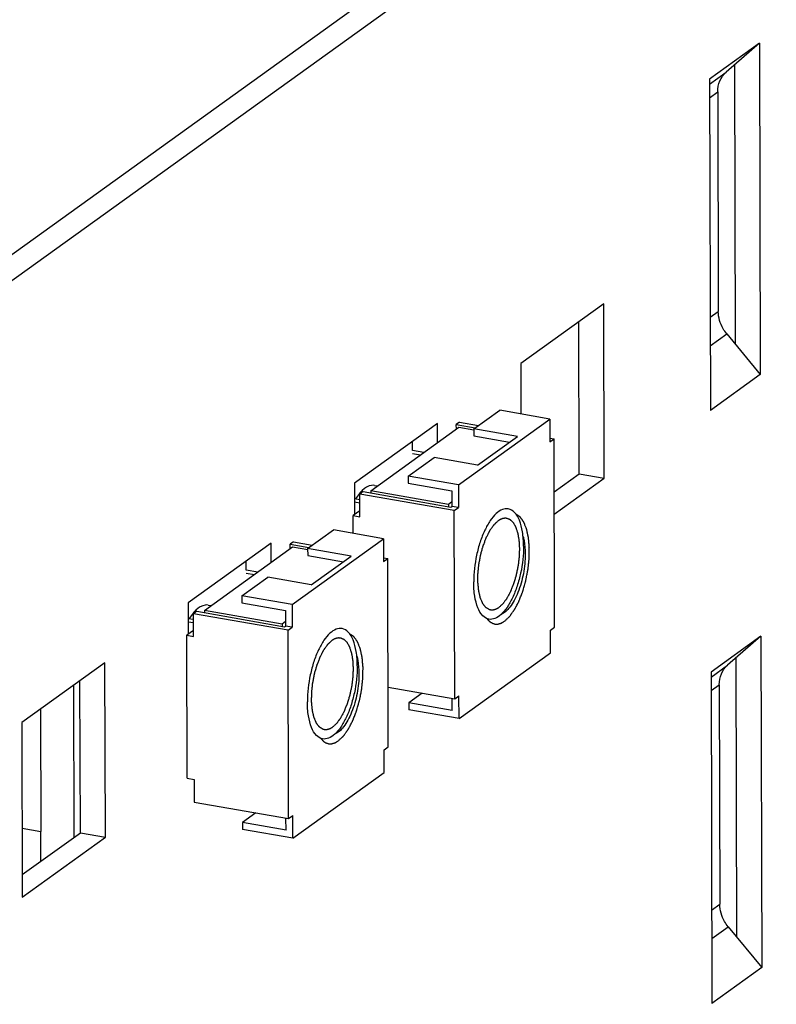
# Model space of a CAD drawing. Units: millimetres. Extents: x 0 to 420, y 0 to 594.
# Drawn here: x 387 to 391, y 148 to 153 of the extents above; entities that cross this region are included whole.
import ezdxf

# ---------------------------------------------------------------- set-up
doc = ezdxf.new("R2010")
doc.units = ezdxf.units.MM
doc.header["$LTSCALE"] = 38.72
doc.layers.get('0').update_dxf_attribs({"linetype": 'CONTINUOUS'})
doc.layers.add('02___PRT_ALL_AXES', color=7, linetype='CONTINUOUS')
doc.layers.add('AXIS', color=7, linetype='CONTINUOUS')

msp = doc.modelspace()

# ---------------------------------------------------------------- linework, layer by layer
at = {"color": 3, "linetype": 'CONTINUOUS'}
for p, q in [((394.05567, 156.89251), (351.84365, 126.50628)), ((389.92575, 150.55842), (389.92366, 151.37254)), ((389.03305, 150.6832), (389.03292, 150.73135)), ((389.79184, 150.46202), (389.92575, 150.55842)), ((388.14231, 150.04201), (388.14218, 150.09015)), ((387.25354, 148.63484), (387.25145, 149.44896)), ((386.94153, 148.65964), (387.04107, 148.64218)), ((386.94217, 148.41069), (387.25354, 148.63484))]:
    msp.add_line(p, q, dxfattribs=at)
at = {"color": 7, "linetype": 'CONTINUOUS'}
for p, q in [((393.57511, 156.4062), (352.50819, 126.84427)), ((390.05765, 151.46899), (389.61228, 151.1484)), ((390.06006, 150.53488), (390.05765, 151.46899)), ((389.61228, 151.1484), (389.61298, 150.87812)), ((389.36186, 150.79855), (389.49993, 150.89794)), ((389.76853, 150.85085), (389.49993, 150.89794)), ((389.16691, 150.8278), (388.72155, 150.5072)), ((388.80884, 150.46714), (389.28093, 150.80698)), ((389.16718, 150.72509), (389.16691, 150.8278)), ((389.28524, 150.83413), (389.26743, 150.8213)), ((389.26743, 150.8213), (389.36878, 150.80353)), ((389.26749, 150.7973), (389.26743, 150.8213)), ((389.27862, 150.49819), (389.76853, 150.85085)), ((389.28093, 150.80698), (389.36188, 150.79278)), ((389.28524, 150.83413), (389.3866, 150.81636)), ((389.76853, 150.85085), (389.76884, 150.72941)), ((389.59465, 150.75774), (389.36186, 150.79855)), ((389.36186, 150.79855), (389.36196, 150.76119)), ((389.36196, 150.76119), (389.55293, 150.72771)), ((389.38087, 150.60385), (389.59465, 150.75774)), ((389.76879, 150.74935), (389.79111, 150.74544)), ((389.76884, 150.72941), (389.79111, 150.74544)), ((389.79371, 149.73659), (389.79111, 150.74544)), ((389.01002, 150.54528), (389.14809, 150.64466)), ((389.09411, 150.6725), (389.03305, 150.6832)), ((389.03309, 150.66725), (389.0763, 150.65967)), ((389.38087, 150.60385), (389.14809, 150.64466)), ((389.27862, 150.49819), (389.01002, 150.54528)), ((389.01002, 150.54528), (389.01012, 150.50791)), ((389.92575, 150.55842), (390.06006, 150.53488)), ((388.72155, 150.5072), (388.72198, 150.33906)), ((388.82954, 150.49543), (388.8445, 150.49281)), ((389.01012, 150.50791), (389.24291, 150.4671)), ((389.27862, 150.49819), (389.27894, 150.37675)), ((389.79215, 150.34202), (390.06006, 150.53488)), ((388.76861, 150.46223), (388.7508, 150.44941)), ((389.25667, 150.36072), (388.7508, 150.44941)), ((388.75111, 150.32797), (388.7508, 150.44941)), ((388.76861, 150.46223), (389.23867, 150.37983)), ((389.22517, 150.39415), (388.80884, 150.46714)), ((388.80884, 150.46714), (388.80887, 150.45518)), ((389.24291, 150.4671), (389.24312, 150.38303)), ((388.75088, 150.41772), (388.72176, 150.42282)), ((388.7218, 150.40687), (388.75092, 150.40176)), ((389.24306, 150.40703), (389.22517, 150.39415)), ((389.22517, 150.39415), (389.2252, 150.38219)), ((389.23867, 150.37983), (389.24312, 150.38303)), ((389.27894, 150.37675), (389.24312, 150.38303)), ((388.75103, 150.35997), (388.7153, 150.33425)), ((388.7153, 150.33425), (388.75111, 150.32797)), ((388.71555, 150.2381), (388.7153, 150.33425)), ((389.25667, 150.36072), (389.27894, 150.37675)), ((389.25927, 149.35187), (389.25667, 150.36072)), ((388.47113, 150.15736), (388.60919, 150.25674)), ((388.87779, 150.20965), (388.60919, 150.25674)), ((388.27618, 150.18661), (387.83081, 149.86601)), ((388.27644, 150.0839), (388.27618, 150.18661)), ((388.3945, 150.19293), (388.37669, 150.18011)), ((388.37669, 150.18011), (388.47805, 150.16234)), ((388.37675, 150.15611), (388.37669, 150.18011)), ((388.38789, 149.85699), (388.87779, 150.20965)), ((388.3945, 150.19293), (388.49586, 150.17516)), ((388.87779, 150.20965), (388.87811, 150.08822)), ((387.9181, 149.82595), (388.39019, 150.16578)), ((388.39019, 150.16578), (388.47114, 150.15159)), ((388.70391, 150.11654), (388.47113, 150.15736)), ((388.47113, 150.15736), (388.47122, 150.11999)), ((388.47122, 150.11999), (388.66219, 150.08651)), ((388.49014, 149.96266), (388.70391, 150.11654)), ((388.87805, 150.10816), (388.90037, 150.10425)), ((388.87811, 150.08822), (388.90037, 150.10425)), ((388.90297, 149.0954), (388.90037, 150.10425)), ((388.20337, 150.0313), (388.14231, 150.04201)), ((388.14235, 150.02605), (388.18556, 150.01848)), ((388.11928, 149.90408), (388.25735, 150.00347)), ((388.49014, 149.96266), (388.25735, 150.00347)), ((387.83081, 149.86601), (387.83124, 149.69787)), ((387.9388, 149.85424), (387.95376, 149.85162)), ((388.38789, 149.85699), (388.11928, 149.90408)), ((388.11928, 149.90408), (388.11938, 149.86672)), ((388.11938, 149.86672), (388.35217, 149.82591)), ((388.38789, 149.85699), (388.3882, 149.73556)), ((387.87788, 149.82104), (387.86006, 149.80821)), ((388.36593, 149.71953), (387.86006, 149.80821)), ((387.86037, 149.68678), (387.86006, 149.80821)), ((387.87788, 149.82104), (388.34793, 149.73863)), ((388.33443, 149.75296), (387.9181, 149.82595)), ((387.9181, 149.82595), (387.91813, 149.81398)), ((388.35217, 149.82591), (388.35239, 149.74184)), ((387.86014, 149.77652), (387.83103, 149.78163)), ((387.83107, 149.76567), (387.86018, 149.76057)), ((388.35232, 149.76584), (388.33443, 149.75296)), ((388.33443, 149.75296), (388.33446, 149.74099)), ((387.86029, 149.71878), (387.82456, 149.69306)), ((388.34793, 149.73863), (388.35239, 149.74184)), ((388.3882, 149.73556), (388.35239, 149.74184)), ((388.36593, 149.71953), (388.3882, 149.73556)), ((388.36853, 148.71068), (388.36593, 149.71953)), ((389.77144, 149.72056), (389.79371, 149.73659)), ((389.77175, 149.59913), (389.77144, 149.72056)), ((387.82456, 149.69306), (387.86037, 149.68678)), ((387.82653, 148.92708), (387.82456, 149.69306)), ((389.28185, 149.24647), (389.77175, 149.59913)), ((387.38544, 149.54541), (386.94007, 149.22481)), ((387.38784, 148.61129), (387.38544, 149.54541)), ((388.90215, 149.41448), (389.25927, 149.35187)), ((389.08475, 149.38247), (389.01315, 149.33092)), ((389.24594, 149.29011), (389.01315, 149.33092)), ((389.01315, 149.33092), (389.01324, 149.29356)), ((389.24594, 149.29011), (389.24577, 149.35424)), ((389.25927, 149.35187), (389.28153, 149.3679)), ((389.28185, 149.24647), (389.28153, 149.3679)), ((389.28185, 149.24647), (389.01324, 149.29356)), ((386.94007, 149.22481), (386.94248, 148.29069)), ((388.8807, 149.07937), (388.90297, 149.0954)), ((388.88101, 148.95793), (388.8807, 149.07937)), ((388.39111, 148.60527), (388.88101, 148.95793)), ((387.82653, 148.92708), (387.86235, 148.9208)), ((387.86235, 148.9208), (387.86266, 148.79937)), ((387.86266, 148.79937), (388.36853, 148.71068)), ((388.19402, 148.74127), (388.12241, 148.68973)), ((388.3552, 148.64892), (388.35503, 148.71305)), ((388.36853, 148.71068), (388.3908, 148.72671)), ((388.39111, 148.60527), (388.3908, 148.72671)), ((388.3552, 148.64892), (388.12241, 148.68973)), ((388.12241, 148.68973), (388.12251, 148.65236)), ((388.39111, 148.60527), (388.12251, 148.65236)), ((386.94248, 148.29069), (387.38784, 148.61129)), ((387.25354, 148.63484), (387.38784, 148.61129))]:
    msp.add_line(p, q, dxfattribs=at)
at = {"color": 2, "linetype": 'CONTINUOUS'}
for p, q in [((388.76093, 150.4567), (388.75457, 150.45781)), ((387.87019, 149.8155), (387.86383, 149.81662))]:
    msp.add_line(p, q, dxfattribs=at)
at = {"color": 7, "linetype": 'CONTINUOUS'}
for points, knots in [([(389.5458, 150.36986), (389.53533, 150.3717), (389.51053, 150.36786), (389.47731, 150.3438), (389.4459, 150.30519), (389.41737, 150.25338), (389.39314, 150.19123), (389.36859, 150.09932), (389.36027, 150.02655), (389.36039, 149.97819)], [0, 0, 0, 0, 0.0684856, 0.152743, 0.2592371, 0.3873147, 0.5324987, 0.6882206, 1, 1, 1, 1]), ([(389.62761, 150.17055), (389.62755, 150.19614), (389.62449, 150.24326), (389.60916, 150.30522), (389.58485, 150.35074), (389.55832, 150.36767), (389.5458, 150.36986)], [0, 0, 0, 0, 0.3358979, 0.6165312, 0.833139, 1, 1, 1, 1]), ([(389.62761, 150.17055), (389.62774, 150.12219), (389.61941, 150.04942), (389.59487, 149.95751), (389.57064, 149.89535), (389.5421, 149.84355), (389.51069, 149.80493), (389.47748, 149.78087), (389.45267, 149.77704), (389.44221, 149.77887)], [0, 0, 0, 0, 0.3117794, 0.4675013, 0.6126853, 0.7407629, 0.847257, 0.9315144, 1, 1, 1, 1]), ([(389.62534, 150.22185), (389.62723, 150.21502), (389.63419, 150.18448), (389.63647, 150.15302), (389.63653, 150.12881)], [0, 0, 0, 0, 0.2263068, 1, 1, 1, 1]), ([(389.63653, 150.12881), (389.63662, 150.09326), (389.62939, 150.02251), (389.60611, 149.93871), (389.57899, 149.87987), (389.55692, 149.84503), (389.5334, 149.81929), (389.51534, 149.80788), (389.50653, 149.80479)], [0, 0, 0, 0, 0.2935763, 0.5837016, 0.7137242, 0.827623, 0.9228931, 1, 1, 1, 1]), ([(389.44221, 149.77887), (389.42968, 149.78107), (389.40316, 149.798), (389.37885, 149.84352), (389.36351, 149.90548), (389.36046, 149.9526), (389.36039, 149.97819)], [0, 0, 0, 0, 0.166861, 0.3834688, 0.6641021, 1, 1, 1, 1]), ([(388.65506, 149.72867), (388.6446, 149.7305), (388.61979, 149.72667), (388.58658, 149.70261), (388.55517, 149.66399), (388.52663, 149.61219), (388.5024, 149.55004), (388.47785, 149.45812), (388.46953, 149.38536), (388.46966, 149.337)], [0, 0, 0, 0, 0.0684856, 0.152743, 0.2592371, 0.3873147, 0.5324987, 0.6882206, 1, 1, 1, 1]), ([(388.73688, 149.52935), (388.73681, 149.55495), (388.73375, 149.60207), (388.71842, 149.66402), (388.69411, 149.70954), (388.66758, 149.72647), (388.65506, 149.72867)], [0, 0, 0, 0, 0.3358979, 0.6165312, 0.833139, 1, 1, 1, 1]), ([(388.7346, 149.58065), (388.73649, 149.57383), (388.74345, 149.54329), (388.74573, 149.51182), (388.74579, 149.48761)], [0, 0, 0, 0, 0.2263068, 1, 1, 1, 1]), ([(388.73688, 149.52935), (388.737, 149.48099), (388.72868, 149.40823), (388.70413, 149.31631), (388.6799, 149.25416), (388.65137, 149.20236), (388.61996, 149.16374), (388.58674, 149.13968), (388.56194, 149.13585), (388.55147, 149.13768)], [0, 0, 0, 0, 0.3117794, 0.4675013, 0.6126853, 0.7407629, 0.847257, 0.9315144, 1, 1, 1, 1]), ([(388.74579, 149.48761), (388.74588, 149.45206), (388.73865, 149.38131), (388.71538, 149.29752), (388.68825, 149.23867), (388.66618, 149.20383), (388.64267, 149.1781), (388.6246, 149.16669), (388.61579, 149.16359)], [0, 0, 0, 0, 0.2935763, 0.5837016, 0.7137242, 0.827623, 0.9228931, 1, 1, 1, 1]), ([(388.55147, 149.13768), (388.53895, 149.13987), (388.51242, 149.1568), (388.48811, 149.20232), (388.47278, 149.26428), (388.46972, 149.3114), (388.46966, 149.337)], [0, 0, 0, 0, 0.166861, 0.3834688, 0.6641021, 1, 1, 1, 1])]:
    msp.add_open_spline(points, degree=3, knots=knots, dxfattribs=at)
at = {"color": 2, "linetype": 'CONTINUOUS'}
for points, knots in [([(389.52591, 149.76842), (389.52773, 149.77012), (389.53136, 149.77351), (389.53682, 149.7786), (389.54136, 149.78285), (389.545, 149.78624), (389.54773, 149.78879), (389.55, 149.79091), (389.55159, 149.79239), (389.55238, 149.79313), (389.55284, 149.79356), (389.55328, 149.79422), (389.55383, 149.79496), (389.55472, 149.7962), (389.55627, 149.79834), (389.55848, 149.8014), (389.56114, 149.80507), (389.56468, 149.80997), (389.56822, 149.81487), (389.57176, 149.81977), (389.57442, 149.82345), (389.57641, 149.8262), (389.57774, 149.82804), (389.5784, 149.82896), (389.57906, 149.82989), (389.57985, 149.8315), (389.58087, 149.83339), (389.58249, 149.83648), (389.58451, 149.84031), (389.58694, 149.84493), (389.59017, 149.85108), (389.59421, 149.85877), (389.59825, 149.86648), (389.60089, 149.87145), (389.60209, 149.87378), (389.60272, 149.87489), (389.60323, 149.87622), (389.60392, 149.87797), (389.60478, 149.88017), (389.60615, 149.88368), (389.60855, 149.88982), (389.61199, 149.89859), (389.61611, 149.90912), (389.6192, 149.91701), (389.62126, 149.92228), (389.62229, 149.92491), (389.62331, 149.92755), (389.6241, 149.93056), (389.62495, 149.93348), (389.62607, 149.9374), (389.62803, 149.94425), (389.63083, 149.95403), (389.63363, 149.96382), (389.63586, 149.97165), (389.63727, 149.97654), (389.63837, 149.98046), (389.63955, 149.98434), (389.64052, 149.98948), (389.64171, 149.99562), (389.64329, 150.00381), (389.64527, 150.01406), (389.64725, 150.0243), (389.64883, 150.03249), (389.64983, 150.03762), (389.6506, 150.04171), (389.65127, 150.0448), (389.65156, 150.04782), (389.652, 150.05186), (389.65253, 150.05691), (389.65338, 150.06498), (389.65445, 150.07508), (389.65552, 150.08517), (389.65637, 150.09325), (389.6569, 150.0983), (389.65732, 150.10234), (389.65767, 150.10537), (389.65763, 150.10831), (389.65772, 150.11227), (389.65778, 150.1172), (389.6579, 150.12509), (389.65804, 150.13496), (389.65819, 150.14483), (389.6583, 150.15272), (389.65839, 150.15767), (389.65841, 150.16109), (389.65849, 150.16311), (389.65829, 150.16489), (389.65811, 150.16717), (389.65778, 150.17078), (389.65738, 150.17531), (389.65673, 150.18255), (389.65592, 150.1916), (389.65511, 150.20064), (389.65455, 150.20698), (389.65422, 150.2106), (389.65402, 150.21287), (389.65386, 150.21466), (389.65372, 150.21652), (389.65329, 150.21843), (389.65279, 150.22076), (389.65211, 150.22384), (389.65126, 150.22771), (389.64991, 150.23389), (389.64856, 150.24007), (389.64721, 150.24625), (389.64619, 150.25089), (389.64535, 150.25475), (389.64467, 150.25784), (389.64425, 150.25977), (389.64391, 150.26131), (389.64366, 150.26249), (389.64324, 150.26338), (389.64274, 150.26467), (389.6421, 150.26625), (389.64056, 150.27006), (389.63826, 150.27576), (389.6357, 150.2821), (389.63365, 150.28717), (389.63211, 150.29098), (389.63083, 150.29415), (389.62981, 150.2967), (389.62916, 150.29824), (389.62868, 150.2996), (389.62819, 150.30029), (389.62769, 150.30097), (389.6267, 150.30233), (389.62522, 150.30438), (389.62324, 150.3071), (389.6206, 150.31074), (389.61796, 150.31438), (389.61532, 150.31801), (389.61367, 150.32028), (389.61235, 150.3221), (389.61136, 150.32347), (389.61053, 150.3246), (389.60988, 150.32552), (389.60946, 150.32606), (389.60914, 150.32656), (389.60875, 150.32683), (389.60807, 150.32727), (389.60671, 150.32817), (389.60476, 150.32944), (389.60243, 150.33097), (389.59931, 150.33302), (389.59542, 150.33557), (389.59075, 150.33864), (389.58764, 150.34068), (389.58608, 150.3417)], [0, 0, 0, 0, 0.015625, 0.03125, 0.046875, 0.0546875, 0.0625, 0.0703125, 0.0742188, 0.0761719, 0.0771484, 0.078125, 0.0800781, 0.0820312, 0.0859375, 0.09375, 0.1015625, 0.109375, 0.125, 0.1328125, 0.140625, 0.1484375, 0.1503906, 0.1523438, 0.1542969, 0.15625, 0.1601562, 0.1640625, 0.171875, 0.1796875, 0.1875, 0.203125, 0.21875, 0.2265625, 0.2285156, 0.2304688, 0.2324219, 0.234375, 0.2382812, 0.2421875, 0.25, 0.265625, 0.28125, 0.296875, 0.3007812, 0.3046875, 0.3085938, 0.3125, 0.3164062, 0.3203125, 0.328125, 0.34375, 0.359375, 0.3671875, 0.375, 0.3789062, 0.3828125, 0.390625, 0.3984375, 0.40625, 0.421875, 0.4375, 0.4453125, 0.453125, 0.4570312, 0.4609375, 0.4648438, 0.46875, 0.4765625, 0.484375, 0.5, 0.515625, 0.5234375, 0.53125, 0.5351562, 0.5390625, 0.5429688, 0.546875, 0.5546875, 0.5625, 0.578125, 0.59375, 0.6015625, 0.609375, 0.6132812, 0.6152344, 0.6171875, 0.6210938, 0.625, 0.6328125, 0.640625, 0.65625, 0.671875, 0.6796875, 0.6835938, 0.6875, 0.6894531, 0.6914062, 0.6953125, 0.6992188, 0.703125, 0.7109375, 0.71875, 0.734375, 0.7421875, 0.75, 0.7578125, 0.7617188, 0.765625, 0.7675781, 0.7695312, 0.7714844, 0.7734375, 0.7773438, 0.78125, 0.796875, 0.8125, 0.8203125, 0.828125, 0.8359375, 0.8398438, 0.84375, 0.8457031, 0.8476562, 0.8496094, 0.8515625, 0.859375, 0.8671875, 0.875, 0.890625, 0.8984375, 0.90625, 0.9101562, 0.9140625, 0.9179688, 0.9199219, 0.921875, 0.9228516, 0.9238281, 0.9257812, 0.9296875, 0.9375, 0.9453125, 0.953125, 0.96875, 0.984375, 1, 1, 1, 1]), ([(389.44503, 149.82956), (389.44372, 149.83035), (389.44109, 149.83194), (389.43715, 149.83432), (389.43386, 149.83631), (389.43123, 149.83789), (389.42926, 149.83908), (389.42762, 149.84008), (389.42647, 149.84077), (389.42589, 149.84112), (389.42556, 149.84132), (389.4253, 149.84173), (389.42494, 149.84216), (389.42438, 149.8429), (389.4234, 149.84418), (389.42201, 149.846), (389.42033, 149.84819), (389.41809, 149.85112), (389.41585, 149.85404), (389.41361, 149.85696), (389.41194, 149.85915), (389.41068, 149.8608), (389.40984, 149.86189), (389.40942, 149.86244), (389.409, 149.86299), (389.40859, 149.8641), (389.40803, 149.86536), (389.40716, 149.86744), (389.40606, 149.87001), (389.40475, 149.87311), (389.403, 149.87725), (389.40081, 149.88241), (389.39884, 149.88706), (389.39753, 149.89016), (389.39697, 149.89144), (389.39655, 149.8925), (389.39619, 149.89321), (389.39597, 149.8942), (389.39567, 149.89549), (389.3953, 149.89711), (389.39471, 149.89969), (389.39396, 149.90292), (389.39307, 149.9068), (389.39188, 149.91197), (389.39068, 149.91713), (389.38949, 149.9223), (389.38875, 149.92553), (389.38815, 149.92812), (389.38771, 149.93006), (389.38732, 149.93166), (389.38721, 149.93319), (389.38705, 149.93468), (389.38688, 149.93655), (389.38658, 149.93955), (389.38608, 149.94478), (389.38535, 149.95227), (389.38462, 149.95975), (389.38404, 149.96573), (389.38368, 149.96948), (389.38338, 149.97246), (389.38322, 149.97435), (389.38304, 149.97582), (389.3831, 149.9775), (389.38309, 149.98034), (389.38314, 149.98444), (389.38319, 149.99099), (389.38326, 149.99918), (389.38332, 150.00737), (389.38338, 150.01392), (389.38341, 150.01801), (389.38345, 150.02129), (389.38341, 150.02372), (389.38369, 150.02629), (389.38402, 150.02971), (389.38445, 150.03398), (389.38514, 150.04082), (389.386, 150.04937), (389.38685, 150.05792), (389.38754, 150.06475), (389.38797, 150.06903), (389.38832, 150.07245), (389.38855, 150.07501), (389.3891, 150.07757), (389.38973, 150.08099), (389.39054, 150.08527), (389.39183, 150.0921), (389.39344, 150.10065), (389.39506, 150.10919), (389.39634, 150.11603), (389.39732, 150.12115), (389.39811, 150.12544), (389.39907, 150.12869), (389.40044, 150.1336), (389.40252, 150.14096), (389.40527, 150.15078), (389.40757, 150.15896), (389.4094, 150.16552), (389.41058, 150.16958), (389.41144, 150.17292), (389.4123, 150.17517), (389.41317, 150.17741), (389.4149, 150.18189), (389.4175, 150.18862), (389.42097, 150.19759), (389.42386, 150.20506), (389.42588, 150.21029), (389.42703, 150.21328), (389.42775, 150.21515), (389.42833, 150.21664), (389.42876, 150.21778), (389.42928, 150.2187), (389.43028, 150.22066), (389.43247, 150.22483), (389.43582, 150.23129), (389.43918, 150.23774), (389.44186, 150.2429), (389.44388, 150.24677), (389.44555, 150.24999), (389.44689, 150.25258), (389.44774, 150.25416), (389.4484, 150.25551), (389.44913, 150.25655), (389.45042, 150.25835), (389.45299, 150.26196), (389.45668, 150.26711), (389.46036, 150.27226), (389.4633, 150.27638), (389.46551, 150.27947), (389.46735, 150.28206), (389.46882, 150.28409), (389.47028, 150.28627), (389.47226, 150.28797), (389.4746, 150.29022), (389.47695, 150.29242), (389.48009, 150.29537), (389.484, 150.29906), (389.4887, 150.30348), (389.49184, 150.30643), (389.4934, 150.3079)], [0, 0, 0, 0, 0.015625, 0.03125, 0.046875, 0.0546875, 0.0625, 0.0703125, 0.0742188, 0.0761719, 0.0771484, 0.078125, 0.0800781, 0.0820312, 0.0859375, 0.09375, 0.1015625, 0.109375, 0.125, 0.1328125, 0.140625, 0.1484375, 0.1503906, 0.1523438, 0.1542969, 0.15625, 0.1601562, 0.1640625, 0.171875, 0.1796875, 0.1875, 0.203125, 0.21875, 0.2226562, 0.2265625, 0.2285156, 0.2304688, 0.2324219, 0.234375, 0.2382812, 0.2421875, 0.25, 0.2578125, 0.265625, 0.28125, 0.2890625, 0.296875, 0.3007812, 0.3046875, 0.3085938, 0.3105469, 0.3125, 0.3164062, 0.3203125, 0.328125, 0.34375, 0.359375, 0.3671875, 0.375, 0.3789062, 0.3828125, 0.3847656, 0.3867188, 0.390625, 0.3984375, 0.40625, 0.421875, 0.4375, 0.4453125, 0.453125, 0.4570312, 0.4609375, 0.4648438, 0.46875, 0.4765625, 0.484375, 0.5, 0.515625, 0.5234375, 0.53125, 0.5351562, 0.5390625, 0.5429688, 0.546875, 0.5546875, 0.5625, 0.578125, 0.59375, 0.6015625, 0.609375, 0.6171875, 0.6210938, 0.625, 0.640625, 0.65625, 0.671875, 0.6796875, 0.6875, 0.6914062, 0.6953125, 0.6992188, 0.703125, 0.71875, 0.734375, 0.75, 0.7578125, 0.7617188, 0.765625, 0.7675781, 0.7695312, 0.7714844, 0.7734375, 0.78125, 0.796875, 0.8125, 0.8203125, 0.828125, 0.8359375, 0.8398438, 0.84375, 0.8457031, 0.8476562, 0.8515625, 0.859375, 0.875, 0.890625, 0.8984375, 0.90625, 0.9140625, 0.9179688, 0.921875, 0.9296875, 0.9375, 0.9453125, 0.953125, 0.96875, 0.984375, 1, 1, 1, 1]), ([(389.4934, 150.3079), (389.49428, 150.30847), (389.49602, 150.30962), (389.49821, 150.31103), (389.49996, 150.31221), (389.5017, 150.31317), (389.50388, 150.31428), (389.50606, 150.31544), (389.5078, 150.3163), (389.50952, 150.31692), (389.51125, 150.31762), (389.51298, 150.31826), (389.51428, 150.31883), (389.51556, 150.31909), (389.51727, 150.31954), (389.51897, 150.31994), (389.52069, 150.32042), (389.52237, 150.32065), (389.52447, 150.32085), (389.52658, 150.32112), (389.52825, 150.32125), (389.5299, 150.32115), (389.53196, 150.3211), (389.53361, 150.32103), (389.53443, 150.321)], [0, 0, 0, 0, 0.0625, 0.125, 0.15625, 0.1875, 0.25, 0.3125, 0.34375, 0.375, 0.4375, 0.46875, 0.5, 0.53125, 0.5625, 0.625, 0.65625, 0.6875, 0.75, 0.8125, 0.84375, 0.875, 0.9375, 1, 1, 1, 1]), ([(389.53443, 150.321), (389.53585, 150.3205), (389.53867, 150.31949), (389.54291, 150.31798), (389.54644, 150.31672), (389.54927, 150.31571), (389.55104, 150.31508), (389.55227, 150.31463), (389.55298, 150.31439), (389.55342, 150.31421), (389.55378, 150.31413), (389.55409, 150.31381), (389.55465, 150.3133), (389.55576, 150.31224), (389.55734, 150.31075), (389.55988, 150.30835), (389.56241, 150.30596), (389.56495, 150.30357), (389.56685, 150.30177), (389.56843, 150.30027), (389.56971, 150.29909), (389.57048, 150.2983), (389.57115, 150.29778), (389.57165, 150.29685), (389.57256, 150.29529), (389.57384, 150.29303), (389.57539, 150.29033), (389.57744, 150.28672), (389.5795, 150.28312), (389.58156, 150.27952), (389.58285, 150.27726), (389.58388, 150.27547), (389.58464, 150.27409), (389.58532, 150.27304), (389.58569, 150.27179), (389.58609, 150.2706), (389.58658, 150.26909), (389.58736, 150.26669), (389.58874, 150.26249), (389.59071, 150.25649), (389.59268, 150.25049), (389.59405, 150.24629), (389.59484, 150.24389), (389.59533, 150.2424), (389.59572, 150.24119), (389.59614, 150.24003), (389.59641, 150.23821), (389.59679, 150.23611), (389.59751, 150.23186), (389.59861, 150.22552), (389.60007, 150.21705), (389.60129, 150.20999), (389.60215, 150.20506), (389.60256, 150.20257), (389.60282, 150.20118), (389.60287, 150.19951), (389.60301, 150.19752), (389.60319, 150.19427), (389.60342, 150.19023), (389.6037, 150.18538), (389.60407, 150.17891), (389.60444, 150.17244), (389.60482, 150.16597), (389.60507, 150.16111), (389.60539, 150.15711), (389.6052, 150.15367), (389.60508, 150.15026), (389.60491, 150.146), (389.60466, 150.13918), (389.60433, 150.13065), (389.60401, 150.12213), (389.60378, 150.11616), (389.60367, 150.11318), (389.6036, 150.11147), (389.60359, 150.11021), (389.60338, 150.10885), (389.60317, 150.10707), (389.60277, 150.10394), (389.60222, 150.09948), (389.60156, 150.09412), (389.60067, 150.08697), (389.59955, 150.07804), (389.59857, 150.07), (389.59788, 150.06465), (389.5975, 150.06107), (389.59649, 150.05666), (389.5954, 150.05135), (389.59391, 150.04429), (389.59206, 150.03545), (389.5902, 150.02661), (389.5889, 150.02043), (389.58817, 150.01689), (389.58769, 150.0147), (389.58735, 150.0129), (389.58684, 150.01126), (389.58598, 150.00836), (389.58424, 150.00259), (389.58177, 149.99434), (389.5788, 149.98444), (389.57633, 149.97618), (389.57458, 149.97042), (389.57361, 149.96709), (389.57231, 149.96411), (389.5708, 149.96026), (389.56832, 149.95416), (389.56523, 149.94652), (389.56214, 149.93889), (389.55998, 149.93354), (389.55875, 149.93049), (389.55798, 149.92858), (389.55736, 149.92706), (389.55675, 149.92549), (389.55586, 149.92394), (389.55483, 149.92198), (389.55274, 149.91811), (389.54962, 149.91229), (389.54545, 149.90454), (389.54197, 149.89809), (389.53954, 149.89355), (389.53832, 149.89131), (389.53763, 149.88999), (389.53684, 149.889), (389.53589, 149.88766), (389.53435, 149.88557), (389.53243, 149.88293), (389.53012, 149.87978), (389.52704, 149.87557), (389.52396, 149.87136), (389.52089, 149.86715), (389.51896, 149.86452), (389.51762, 149.86268), (389.51694, 149.86176), (389.51656, 149.86122), (389.51615, 149.86089), (389.51566, 149.86041), (389.51485, 149.85967), (389.51345, 149.85836), (389.51144, 149.8565), (389.50824, 149.85351), (389.50423, 149.84979), (389.49942, 149.84531), (389.49621, 149.84233), (389.4946, 149.84084)], [0, 0, 0, 0, 0.015625, 0.03125, 0.046875, 0.0546875, 0.0625, 0.0664062, 0.0683594, 0.0703125, 0.0712891, 0.0722656, 0.0742188, 0.078125, 0.0859375, 0.09375, 0.109375, 0.1171875, 0.125, 0.1328125, 0.1367188, 0.140625, 0.1425781, 0.1445312, 0.1484375, 0.15625, 0.1640625, 0.171875, 0.1875, 0.1953125, 0.203125, 0.2070312, 0.2109375, 0.2148438, 0.2167969, 0.21875, 0.2226562, 0.2265625, 0.234375, 0.25, 0.265625, 0.2734375, 0.2773438, 0.28125, 0.2832031, 0.2851562, 0.2890625, 0.2929688, 0.296875, 0.3125, 0.328125, 0.34375, 0.3515625, 0.3554688, 0.3574219, 0.359375, 0.3632812, 0.3671875, 0.375, 0.3828125, 0.390625, 0.40625, 0.4140625, 0.421875, 0.4296875, 0.4335938, 0.4375, 0.4453125, 0.453125, 0.46875, 0.484375, 0.4921875, 0.4960938, 0.4980469, 0.5, 0.5019531, 0.5039062, 0.5078125, 0.515625, 0.5234375, 0.53125, 0.546875, 0.5625, 0.5664062, 0.5703125, 0.578125, 0.5859375, 0.59375, 0.609375, 0.625, 0.6328125, 0.6367188, 0.640625, 0.6425781, 0.6445312, 0.6484375, 0.65625, 0.671875, 0.6875, 0.703125, 0.7109375, 0.7148438, 0.71875, 0.7265625, 0.734375, 0.75, 0.765625, 0.7734375, 0.7773438, 0.78125, 0.7832031, 0.7851562, 0.7890625, 0.7929688, 0.796875, 0.8125, 0.828125, 0.84375, 0.8515625, 0.8554688, 0.8574219, 0.859375, 0.8632812, 0.8671875, 0.875, 0.8828125, 0.890625, 0.90625, 0.9140625, 0.921875, 0.9257812, 0.9277344, 0.9287109, 0.9296875, 0.9316406, 0.9335938, 0.9375, 0.9453125, 0.953125, 0.96875, 0.984375, 1, 1, 1, 1]), ([(389.4946, 149.84084), (389.49358, 149.84018), (389.49155, 149.83887), (389.48899, 149.83726), (389.48697, 149.83589), (389.48486, 149.83481), (389.48219, 149.83353), (389.47981, 149.83241), (389.47821, 149.83159), (389.47716, 149.83122), (389.47532, 149.83065), (389.47322, 149.82997), (389.47138, 149.82938), (389.47033, 149.82906), (389.46954, 149.82876), (389.46877, 149.82869), (389.46773, 149.82852), (389.46593, 149.82826), (389.46386, 149.82795), (389.46205, 149.82766), (389.46103, 149.82754), (389.45952, 149.82763), (389.45725, 149.82764), (389.45498, 149.82776), (389.45347, 149.82774), (389.45245, 149.82793), (389.45066, 149.82834), (389.4481, 149.82888), (389.44606, 149.82933), (389.44503, 149.82956)], [0, 0, 0, 0, 0.0625, 0.125, 0.15625, 0.1875, 0.25, 0.3125, 0.328125, 0.34375, 0.375, 0.4375, 0.46875, 0.484375, 0.5, 0.515625, 0.53125, 0.5625, 0.625, 0.65625, 0.671875, 0.6875, 0.75, 0.8125, 0.828125, 0.84375, 0.875, 0.9375, 1, 1, 1, 1]), ([(389.43273, 149.78048), (389.43433, 149.77877), (389.43673, 149.77621), (389.43994, 149.77279), (389.44194, 149.77066), (389.44354, 149.76894), (389.44455, 149.76789), (389.44533, 149.76699), (389.44599, 149.7665), (389.44668, 149.76607), (389.44803, 149.76519), (389.45007, 149.76387), (389.45278, 149.7621), (389.4555, 149.76033), (389.45754, 149.75901), (389.45889, 149.75813), (389.45957, 149.75767), (389.46026, 149.75728), (389.46125, 149.75706), (389.46246, 149.75667), (389.46538, 149.75583), (389.46878, 149.75482), (389.47219, 149.75383), (389.47389, 149.75332), (389.47486, 149.75306), (389.47559, 149.75276), (389.47634, 149.75286), (389.47733, 149.75285), (389.47908, 149.7529), (389.48256, 149.75295), (389.48605, 149.75302), (389.48904, 149.75306), (389.49029, 149.75311), (389.49127, 149.75307), (389.49206, 149.75326), (389.49286, 149.75352), (389.49444, 149.754), (389.49682, 149.75473), (389.5, 149.75569), (389.50317, 149.75666), (389.50555, 149.75738), (389.50714, 149.75787), (389.50794, 149.75809), (389.50873, 149.75839), (389.50983, 149.75908), (389.51119, 149.75985), (389.51337, 149.76113), (389.5161, 149.76271), (389.52046, 149.76525), (389.52373, 149.76715), (389.52591, 149.76842)], [0, 0, 0, 0, 0.0625, 0.09375, 0.125, 0.140625, 0.15625, 0.1640625, 0.171875, 0.1796875, 0.1875, 0.21875, 0.25, 0.28125, 0.3125, 0.3203125, 0.328125, 0.3359375, 0.34375, 0.359375, 0.375, 0.4375, 0.46875, 0.484375, 0.4921875, 0.5, 0.5078125, 0.515625, 0.53125, 0.5625, 0.625, 0.640625, 0.65625, 0.6640625, 0.671875, 0.6796875, 0.6875, 0.71875, 0.75, 0.78125, 0.8125, 0.8203125, 0.828125, 0.8359375, 0.84375, 0.859375, 0.875, 0.90625, 0.9375, 1, 1, 1, 1]), ([(388.63517, 149.12723), (388.63699, 149.12892), (388.64063, 149.13232), (388.64608, 149.13741), (388.65063, 149.14165), (388.65426, 149.14505), (388.65699, 149.14759), (388.65926, 149.14971), (388.66085, 149.1512), (388.66165, 149.15194), (388.6621, 149.15237), (388.66254, 149.15302), (388.6631, 149.15377), (388.66398, 149.155), (388.66553, 149.15714), (388.66774, 149.16021), (388.6704, 149.16388), (388.67394, 149.16878), (388.67748, 149.17368), (388.68103, 149.17858), (388.68368, 149.18225), (388.68567, 149.18501), (388.687, 149.18685), (388.68767, 149.18776), (388.68833, 149.18869), (388.68912, 149.1903), (388.69014, 149.19219), (388.69175, 149.19528), (388.69377, 149.19912), (388.6962, 149.20374), (388.69943, 149.20989), (388.70348, 149.21758), (388.70751, 149.22528), (388.71015, 149.23026), (388.71135, 149.23259), (388.71199, 149.2337), (388.71249, 149.23503), (388.71318, 149.23678), (388.71404, 149.23897), (388.71541, 149.24248), (388.71782, 149.24862), (388.72125, 149.2574), (388.72537, 149.26792), (388.72846, 149.27582), (388.73052, 149.28108), (388.73155, 149.28371), (388.73258, 149.28636), (388.73337, 149.28937), (388.73422, 149.29228), (388.73533, 149.29621), (388.73729, 149.30305), (388.74009, 149.31284), (388.74289, 149.32262), (388.74512, 149.33045), (388.74653, 149.33534), (388.74763, 149.33927), (388.74881, 149.34315), (388.74978, 149.34828), (388.75097, 149.35442), (388.75255, 149.36262), (388.75453, 149.37286), (388.75651, 149.38311), (388.75809, 149.3913), (388.75909, 149.39642), (388.75986, 149.40052), (388.76053, 149.4036), (388.76083, 149.40663), (388.76126, 149.41066), (388.76179, 149.41571), (388.76265, 149.42379), (388.76371, 149.43388), (388.76478, 149.44398), (388.76563, 149.45206), (388.76617, 149.4571), (388.76659, 149.46114), (388.76693, 149.46418), (388.7669, 149.46712), (388.76698, 149.47107), (388.76704, 149.476), (388.76716, 149.4839), (388.7673, 149.49376), (388.76745, 149.50364), (388.76756, 149.51152), (388.76765, 149.51647), (388.76767, 149.5199), (388.76775, 149.52192), (388.76755, 149.5237), (388.76737, 149.52597), (388.76704, 149.52959), (388.76664, 149.53411), (388.76599, 149.54135), (388.76518, 149.5504), (388.76438, 149.55945), (388.76381, 149.56579), (388.76349, 149.5694), (388.76329, 149.57167), (388.76312, 149.57347), (388.76299, 149.57532), (388.76255, 149.57724), (388.76205, 149.57956), (388.76137, 149.58265), (388.76053, 149.58651), (388.75917, 149.59269), (388.75782, 149.59887), (388.75647, 149.60506), (388.75545, 149.60969), (388.75461, 149.61355), (388.75393, 149.61664), (388.75351, 149.61858), (388.75317, 149.62012), (388.75293, 149.6213), (388.75251, 149.62219), (388.75201, 149.62347), (388.75136, 149.62505), (388.74983, 149.62886), (388.74752, 149.63456), (388.74496, 149.64091), (388.74291, 149.64598), (388.74138, 149.64979), (388.74009, 149.65295), (388.73908, 149.6555), (388.73842, 149.65705), (388.73794, 149.6584), (388.73745, 149.65909), (388.73696, 149.65977), (388.73597, 149.66114), (388.73448, 149.66318), (388.7325, 149.66591), (388.72986, 149.66954), (388.72722, 149.67318), (388.72458, 149.67682), (388.72293, 149.67909), (388.72161, 149.68091), (388.72062, 149.68227), (388.7198, 149.6834), (388.71914, 149.68432), (388.71872, 149.68487), (388.7184, 149.68537), (388.71802, 149.68563), (388.71733, 149.68607), (388.71597, 149.68697), (388.71403, 149.68825), (388.71169, 149.68978), (388.70858, 149.69182), (388.70469, 149.69438), (388.70002, 149.69744), (388.6969, 149.69948), (388.69535, 149.7005)], [0, 0, 0, 0, 0.015625, 0.03125, 0.046875, 0.0546875, 0.0625, 0.0703125, 0.0742188, 0.0761719, 0.0771484, 0.078125, 0.0800781, 0.0820312, 0.0859375, 0.09375, 0.1015625, 0.109375, 0.125, 0.1328125, 0.140625, 0.1484375, 0.1503906, 0.1523438, 0.1542969, 0.15625, 0.1601562, 0.1640625, 0.171875, 0.1796875, 0.1875, 0.203125, 0.21875, 0.2265625, 0.2285156, 0.2304688, 0.2324219, 0.234375, 0.2382812, 0.2421875, 0.25, 0.265625, 0.28125, 0.296875, 0.3007812, 0.3046875, 0.3085938, 0.3125, 0.3164062, 0.3203125, 0.328125, 0.34375, 0.359375, 0.3671875, 0.375, 0.3789062, 0.3828125, 0.390625, 0.3984375, 0.40625, 0.421875, 0.4375, 0.4453125, 0.453125, 0.4570312, 0.4609375, 0.4648438, 0.46875, 0.4765625, 0.484375, 0.5, 0.515625, 0.5234375, 0.53125, 0.5351562, 0.5390625, 0.5429688, 0.546875, 0.5546875, 0.5625, 0.578125, 0.59375, 0.6015625, 0.609375, 0.6132812, 0.6152344, 0.6171875, 0.6210938, 0.625, 0.6328125, 0.640625, 0.65625, 0.671875, 0.6796875, 0.6835938, 0.6875, 0.6894531, 0.6914062, 0.6953125, 0.6992188, 0.703125, 0.7109375, 0.71875, 0.734375, 0.7421875, 0.75, 0.7578125, 0.7617188, 0.765625, 0.7675781, 0.7695312, 0.7714844, 0.7734375, 0.7773438, 0.78125, 0.796875, 0.8125, 0.8203125, 0.828125, 0.8359375, 0.8398438, 0.84375, 0.8457031, 0.8476562, 0.8496094, 0.8515625, 0.859375, 0.8671875, 0.875, 0.890625, 0.8984375, 0.90625, 0.9101562, 0.9140625, 0.9179688, 0.9199219, 0.921875, 0.9228516, 0.9238281, 0.9257812, 0.9296875, 0.9375, 0.9453125, 0.953125, 0.96875, 0.984375, 1, 1, 1, 1]), ([(388.5543, 149.18836), (388.55298, 149.18916), (388.55035, 149.19074), (388.54641, 149.19313), (388.54312, 149.19511), (388.5405, 149.1967), (388.53852, 149.19789), (388.53688, 149.19888), (388.53573, 149.19958), (388.53515, 149.19992), (388.53483, 149.20013), (388.53456, 149.20053), (388.5342, 149.20097), (388.53365, 149.20171), (388.53267, 149.20298), (388.53127, 149.20481), (388.52959, 149.207), (388.52735, 149.20992), (388.52512, 149.21284), (388.52288, 149.21577), (388.5212, 149.21796), (388.51994, 149.2196), (388.5191, 149.2207), (388.51868, 149.22124), (388.51827, 149.2218), (388.51786, 149.2229), (388.51729, 149.22416), (388.51642, 149.22624), (388.51533, 149.22882), (388.51401, 149.23192), (388.51226, 149.23605), (388.51007, 149.24122), (388.5081, 149.24586), (388.50679, 149.24897), (388.50624, 149.25025), (388.50581, 149.2513), (388.50545, 149.25202), (388.50524, 149.25301), (388.50494, 149.25429), (388.50457, 149.25591), (388.50397, 149.25849), (388.50322, 149.26173), (388.50233, 149.2656), (388.50114, 149.27077), (388.49995, 149.27594), (388.49876, 149.28111), (388.49801, 149.28434), (388.49741, 149.28692), (388.49697, 149.28886), (388.49659, 149.29047), (388.49647, 149.292), (388.49632, 149.29348), (388.49614, 149.29536), (388.49585, 149.29835), (388.49534, 149.30359), (388.49461, 149.31107), (388.49389, 149.31855), (388.4933, 149.32454), (388.49294, 149.32828), (388.49265, 149.33127), (388.49248, 149.33315), (388.4923, 149.33462), (388.49236, 149.3363), (388.49236, 149.33914), (388.49241, 149.34325), (388.49245, 149.34979), (388.49252, 149.35799), (388.49259, 149.36617), (388.49265, 149.37272), (388.49267, 149.37681), (388.49272, 149.3801), (388.49267, 149.38252), (388.49295, 149.3851), (388.49328, 149.38851), (388.49372, 149.39279), (388.4944, 149.39963), (388.49526, 149.40817), (388.49612, 149.41672), (388.49681, 149.42356), (388.49723, 149.42783), (388.49758, 149.43125), (388.49782, 149.43382), (388.49837, 149.43638), (388.49899, 149.4398), (388.49981, 149.44407), (388.50109, 149.45091), (388.50271, 149.45945), (388.50432, 149.468), (388.50561, 149.47484), (388.50658, 149.47996), (388.50737, 149.48424), (388.50834, 149.48749), (388.5097, 149.49241), (388.51178, 149.49977), (388.51453, 149.50959), (388.51684, 149.51777), (388.51867, 149.52432), (388.51984, 149.52838), (388.52071, 149.53172), (388.52157, 149.53397), (388.52243, 149.53621), (388.52417, 149.5407), (388.52677, 149.54742), (388.53023, 149.55639), (388.53312, 149.56387), (388.53514, 149.5691), (388.5363, 149.57209), (388.53702, 149.57396), (388.5376, 149.57545), (388.53802, 149.57659), (388.53855, 149.57751), (388.53954, 149.57946), (388.54174, 149.58363), (388.54508, 149.5901), (388.54844, 149.59654), (388.55113, 149.6017), (388.55314, 149.60557), (388.55482, 149.60879), (388.55616, 149.61138), (388.557, 149.61297), (388.55766, 149.61432), (388.55839, 149.61536), (388.55968, 149.61715), (388.56226, 149.62076), (388.56594, 149.62591), (388.56962, 149.63107), (388.57256, 149.63519), (388.57477, 149.63828), (388.57661, 149.64087), (388.57809, 149.6429), (388.57954, 149.64507), (388.58152, 149.64677), (388.58387, 149.64903), (388.58622, 149.65123), (388.58935, 149.65418), (388.59327, 149.65786), (388.59797, 149.66228), (388.6011, 149.66523), (388.60267, 149.6667)], [0, 0, 0, 0, 0.015625, 0.03125, 0.046875, 0.0546875, 0.0625, 0.0703125, 0.0742188, 0.0761719, 0.0771484, 0.078125, 0.0800781, 0.0820312, 0.0859375, 0.09375, 0.1015625, 0.109375, 0.125, 0.1328125, 0.140625, 0.1484375, 0.1503906, 0.1523438, 0.1542969, 0.15625, 0.1601562, 0.1640625, 0.171875, 0.1796875, 0.1875, 0.203125, 0.21875, 0.2226562, 0.2265625, 0.2285156, 0.2304688, 0.2324219, 0.234375, 0.2382812, 0.2421875, 0.25, 0.2578125, 0.265625, 0.28125, 0.2890625, 0.296875, 0.3007812, 0.3046875, 0.3085938, 0.3105469, 0.3125, 0.3164062, 0.3203125, 0.328125, 0.34375, 0.359375, 0.3671875, 0.375, 0.3789062, 0.3828125, 0.3847656, 0.3867188, 0.390625, 0.3984375, 0.40625, 0.421875, 0.4375, 0.4453125, 0.453125, 0.4570312, 0.4609375, 0.4648438, 0.46875, 0.4765625, 0.484375, 0.5, 0.515625, 0.5234375, 0.53125, 0.5351562, 0.5390625, 0.5429688, 0.546875, 0.5546875, 0.5625, 0.578125, 0.59375, 0.6015625, 0.609375, 0.6171875, 0.6210938, 0.625, 0.640625, 0.65625, 0.671875, 0.6796875, 0.6875, 0.6914062, 0.6953125, 0.6992188, 0.703125, 0.71875, 0.734375, 0.75, 0.7578125, 0.7617188, 0.765625, 0.7675781, 0.7695312, 0.7714844, 0.7734375, 0.78125, 0.796875, 0.8125, 0.8203125, 0.828125, 0.8359375, 0.8398438, 0.84375, 0.8457031, 0.8476562, 0.8515625, 0.859375, 0.875, 0.890625, 0.8984375, 0.90625, 0.9140625, 0.9179688, 0.921875, 0.9296875, 0.9375, 0.9453125, 0.953125, 0.96875, 0.984375, 1, 1, 1, 1]), ([(388.60267, 149.6667), (388.60354, 149.66728), (388.60529, 149.66842), (388.60747, 149.66983), (388.60922, 149.67102), (388.61096, 149.67197), (388.61314, 149.67308), (388.61532, 149.67424), (388.61706, 149.67511), (388.61878, 149.67573), (388.62051, 149.67643), (388.62224, 149.67707), (388.62354, 149.67764), (388.62482, 149.67789), (388.62653, 149.67835), (388.62824, 149.67875), (388.62995, 149.67922), (388.63164, 149.67946), (388.63374, 149.67966), (388.63584, 149.67992), (388.63752, 149.68006), (388.63916, 149.67995), (388.64122, 149.6799), (388.64287, 149.67984), (388.6437, 149.67981)], [0, 0, 0, 0, 0.0625, 0.125, 0.15625, 0.1875, 0.25, 0.3125, 0.34375, 0.375, 0.4375, 0.46875, 0.5, 0.53125, 0.5625, 0.625, 0.65625, 0.6875, 0.75, 0.8125, 0.84375, 0.875, 0.9375, 1, 1, 1, 1]), ([(388.6437, 149.67981), (388.64511, 149.67931), (388.64793, 149.6783), (388.65217, 149.67678), (388.65571, 149.67552), (388.65853, 149.67451), (388.6603, 149.67388), (388.66154, 149.67344), (388.66224, 149.67319), (388.66268, 149.67301), (388.66304, 149.67293), (388.66336, 149.67262), (388.66391, 149.6721), (388.66502, 149.67105), (388.66661, 149.66956), (388.66914, 149.66716), (388.67168, 149.66477), (388.67421, 149.66237), (388.67611, 149.66058), (388.6777, 149.65907), (388.67897, 149.65789), (388.67975, 149.6571), (388.68041, 149.65659), (388.68091, 149.65566), (388.68182, 149.6541), (388.6831, 149.65184), (388.68465, 149.64914), (388.68671, 149.64553), (388.68877, 149.64193), (388.69083, 149.63832), (388.69211, 149.63607), (388.69314, 149.63427), (388.6939, 149.63289), (388.69458, 149.63185), (388.69495, 149.63059), (388.69535, 149.6294), (388.69584, 149.6279), (388.69663, 149.6255), (388.698, 149.6213), (388.69997, 149.6153), (388.70194, 149.6093), (388.70332, 149.6051), (388.7041, 149.6027), (388.7046, 149.6012), (388.70498, 149.59999), (388.70541, 149.59883), (388.70567, 149.59701), (388.70605, 149.59491), (388.70677, 149.59067), (388.70787, 149.58432), (388.70934, 149.57585), (388.71055, 149.56879), (388.71141, 149.56386), (388.71183, 149.56138), (388.71209, 149.55999), (388.71214, 149.55831), (388.71227, 149.55632), (388.71245, 149.55308), (388.71269, 149.54904), (388.71296, 149.54418), (388.71334, 149.53771), (388.7137, 149.53124), (388.71408, 149.52478), (388.71434, 149.51991), (388.71465, 149.51592), (388.71446, 149.51247), (388.71435, 149.50907), (388.71418, 149.5048), (388.71392, 149.49798), (388.7136, 149.48946), (388.71327, 149.48093), (388.71304, 149.47496), (388.71294, 149.47198), (388.71286, 149.47027), (388.71285, 149.46902), (388.71264, 149.46765), (388.71244, 149.46587), (388.71204, 149.46274), (388.71149, 149.45828), (388.71082, 149.45292), (388.70993, 149.44578), (388.70882, 149.43685), (388.70783, 149.42881), (388.70715, 149.42345), (388.70676, 149.41987), (388.70575, 149.41546), (388.70466, 149.41016), (388.70317, 149.40309), (388.70132, 149.39426), (388.69947, 149.38542), (388.69816, 149.37924), (388.69743, 149.3757), (388.69695, 149.3735), (388.69661, 149.3717), (388.6961, 149.37006), (388.69525, 149.36717), (388.69351, 149.3614), (388.69103, 149.35314), (388.68806, 149.34325), (388.68559, 149.33499), (388.68384, 149.32923), (388.68288, 149.3259), (388.68157, 149.32291), (388.68006, 149.31906), (388.67758, 149.31297), (388.6745, 149.30533), (388.67141, 149.29769), (388.66925, 149.29235), (388.66801, 149.2893), (388.66724, 149.28738), (388.66662, 149.28587), (388.66602, 149.28429), (388.66513, 149.28274), (388.66409, 149.28079), (388.662, 149.27692), (388.65888, 149.2711), (388.65471, 149.26335), (388.65123, 149.25689), (388.64881, 149.25236), (388.64758, 149.25011), (388.6469, 149.2488), (388.64611, 149.24781), (388.64516, 149.24646), (388.64361, 149.24437), (388.64169, 149.24174), (388.63938, 149.23858), (388.63631, 149.23437), (388.63323, 149.23016), (388.63015, 149.22595), (388.62823, 149.22333), (388.62688, 149.22148), (388.62621, 149.22057), (388.62582, 149.22003), (388.62542, 149.2197), (388.62492, 149.21921), (388.62412, 149.21847), (388.62271, 149.21716), (388.62071, 149.2153), (388.6175, 149.21232), (388.61349, 149.20859), (388.60868, 149.20412), (388.60547, 149.20114), (388.60387, 149.19964)], [0, 0, 0, 0, 0.015625, 0.03125, 0.046875, 0.0546875, 0.0625, 0.0664062, 0.0683594, 0.0703125, 0.0712891, 0.0722656, 0.0742188, 0.078125, 0.0859375, 0.09375, 0.109375, 0.1171875, 0.125, 0.1328125, 0.1367188, 0.140625, 0.1425781, 0.1445312, 0.1484375, 0.15625, 0.1640625, 0.171875, 0.1875, 0.1953125, 0.203125, 0.2070312, 0.2109375, 0.2148438, 0.2167969, 0.21875, 0.2226562, 0.2265625, 0.234375, 0.25, 0.265625, 0.2734375, 0.2773438, 0.28125, 0.2832031, 0.2851562, 0.2890625, 0.2929688, 0.296875, 0.3125, 0.328125, 0.34375, 0.3515625, 0.3554688, 0.3574219, 0.359375, 0.3632812, 0.3671875, 0.375, 0.3828125, 0.390625, 0.40625, 0.4140625, 0.421875, 0.4296875, 0.4335938, 0.4375, 0.4453125, 0.453125, 0.46875, 0.484375, 0.4921875, 0.4960938, 0.4980469, 0.5, 0.5019531, 0.5039062, 0.5078125, 0.515625, 0.5234375, 0.53125, 0.546875, 0.5625, 0.5664062, 0.5703125, 0.578125, 0.5859375, 0.59375, 0.609375, 0.625, 0.6328125, 0.6367188, 0.640625, 0.6425781, 0.6445312, 0.6484375, 0.65625, 0.671875, 0.6875, 0.703125, 0.7109375, 0.7148438, 0.71875, 0.7265625, 0.734375, 0.75, 0.765625, 0.7734375, 0.7773438, 0.78125, 0.7832031, 0.7851562, 0.7890625, 0.7929688, 0.796875, 0.8125, 0.828125, 0.84375, 0.8515625, 0.8554688, 0.8574219, 0.859375, 0.8632812, 0.8671875, 0.875, 0.8828125, 0.890625, 0.90625, 0.9140625, 0.921875, 0.9257812, 0.9277344, 0.9287109, 0.9296875, 0.9316406, 0.9335938, 0.9375, 0.9453125, 0.953125, 0.96875, 0.984375, 1, 1, 1, 1]), ([(388.60387, 149.19964), (388.60285, 149.19899), (388.60081, 149.19767), (388.59825, 149.19606), (388.59623, 149.19469), (388.59412, 149.19361), (388.59146, 149.19234), (388.58907, 149.19121), (388.58748, 149.19039), (388.58642, 149.19002), (388.58458, 149.18945), (388.58248, 149.18878), (388.58064, 149.18818), (388.57959, 149.18786), (388.5788, 149.18756), (388.57803, 149.18749), (388.577, 149.18732), (388.57519, 149.18706), (388.57313, 149.18676), (388.57132, 149.18647), (388.57029, 149.18635), (388.56878, 149.18644), (388.56651, 149.18645), (388.56424, 149.18656), (388.56273, 149.18655), (388.56171, 149.18673), (388.55992, 149.18715), (388.55736, 149.18769), (388.55532, 149.18814), (388.5543, 149.18836)], [0, 0, 0, 0, 0.0625, 0.125, 0.15625, 0.1875, 0.25, 0.3125, 0.328125, 0.34375, 0.375, 0.4375, 0.46875, 0.484375, 0.5, 0.515625, 0.53125, 0.5625, 0.625, 0.65625, 0.671875, 0.6875, 0.75, 0.8125, 0.828125, 0.84375, 0.875, 0.9375, 1, 1, 1, 1]), ([(388.54199, 149.13928), (388.54359, 149.13757), (388.546, 149.13501), (388.5492, 149.13159), (388.5512, 149.12946), (388.5528, 149.12774), (388.55381, 149.1267), (388.55459, 149.12579), (388.55526, 149.12531), (388.55594, 149.12488), (388.5573, 149.12399), (388.55933, 149.12267), (388.56205, 149.1209), (388.56476, 149.11914), (388.5668, 149.11781), (388.56816, 149.11693), (388.56883, 149.11648), (388.56952, 149.11609), (388.57051, 149.11586), (388.57172, 149.11548), (388.57464, 149.11464), (388.57804, 149.11362), (388.58145, 149.11264), (388.58315, 149.11212), (388.58413, 149.11186), (388.58485, 149.11157), (388.5856, 149.11166), (388.5866, 149.11165), (388.58834, 149.1117), (388.59183, 149.11175), (388.59532, 149.11183), (388.5983, 149.11187), (388.59955, 149.11192), (388.60054, 149.11188), (388.60132, 149.11207), (388.60212, 149.11232), (388.6037, 149.1128), (388.60609, 149.11353), (388.60926, 149.11449), (388.61244, 149.11546), (388.61482, 149.11618), (388.61641, 149.11667), (388.6172, 149.1169), (388.618, 149.11719), (388.61909, 149.11789), (388.62045, 149.11865), (388.62264, 149.11993), (388.62536, 149.12151), (388.62972, 149.12405), (388.63299, 149.12596), (388.63517, 149.12723)], [0, 0, 0, 0, 0.0625, 0.09375, 0.125, 0.140625, 0.15625, 0.1640625, 0.171875, 0.1796875, 0.1875, 0.21875, 0.25, 0.28125, 0.3125, 0.3203125, 0.328125, 0.3359375, 0.34375, 0.359375, 0.375, 0.4375, 0.46875, 0.484375, 0.4921875, 0.5, 0.5078125, 0.515625, 0.53125, 0.5625, 0.625, 0.640625, 0.65625, 0.6640625, 0.671875, 0.6796875, 0.6875, 0.71875, 0.75, 0.78125, 0.8125, 0.8203125, 0.828125, 0.8359375, 0.84375, 0.859375, 0.875, 0.90625, 0.9375, 1, 1, 1, 1])]:
    msp.add_open_spline(points, degree=3, knots=knots, dxfattribs=at)
at = {"layer": '02___PRT_ALL_AXES', "color": 7, "linetype": 'CONTINUOUS'}
for p, q in [((390.89067, 152.86412), (390.62345, 152.67176)), ((390.89067, 152.86412), (390.7119, 152.70852)), ((390.89067, 152.86412), (390.89524, 151.08929)), ((390.62345, 152.67176), (390.62802, 150.89693)), ((390.66761, 152.60405), (390.67063, 151.42784)), ((390.7155, 151.30773), (390.89524, 151.08929)), ((390.89524, 151.08929), (390.62802, 150.89693)), ((390.89885, 149.68811), (390.63163, 149.49575)), ((390.89885, 149.68811), (390.72007, 149.53252)), ((390.89885, 149.68811), (390.90342, 147.91328)), ((390.63163, 149.49575), (390.63619, 147.72092)), ((390.67578, 149.42804), (390.67881, 148.25183)), ((390.72368, 148.13173), (390.90342, 147.91328)), ((390.90342, 147.91328), (390.63619, 147.72092))]:
    msp.add_line(p, q, dxfattribs=at)
at = {"layer": '02___PRT_ALL_AXES', "color": 9, "linetype": 'CONTINUOUS'}
for p, q in [((390.62352, 152.64491), (390.7119, 152.70852)), ((390.62371, 152.57245), (390.66761, 152.60405)), ((390.62673, 151.39624), (390.67063, 151.42784)), ((390.62713, 151.24411), (390.7155, 151.30773)), ((390.6317, 149.4689), (390.72007, 149.53252)), ((390.63188, 149.39644), (390.67578, 149.42804)), ((390.63491, 148.22023), (390.67881, 148.25183)), ((390.6353, 148.06811), (390.72368, 148.13173))]:
    msp.add_line(p, q, dxfattribs=at)
at = {"layer": '02___PRT_ALL_AXES', "color": 3, "linetype": 'CONTINUOUS'}
for p, q in [((390.75673, 152.74754), (390.76058, 151.25295)), ((390.76491, 149.57154), (390.76875, 148.07695))]:
    msp.add_line(p, q, dxfattribs=at)
at = {"layer": '02___PRT_ALL_AXES', "color": 7, "linetype": 'CONTINUOUS'}
for points, knots in [([(390.66761, 152.60405), (390.66756, 152.624), (390.6745, 152.66329), (390.69774, 152.6962), (390.7119, 152.70852)], [0, 0, 0, 0, 0.515171, 1, 1, 1, 1]), ([(390.7155, 151.30773), (390.70845, 151.31631), (390.68374, 151.35178), (390.67072, 151.39575), (390.67063, 151.42784)], [0, 0, 0, 0, 0.2571534, 1, 1, 1, 1]), ([(390.67578, 149.42804), (390.67573, 149.44799), (390.68268, 149.48729), (390.70591, 149.52019), (390.72007, 149.53252)], [0, 0, 0, 0, 0.515171, 1, 1, 1, 1]), ([(390.72368, 148.13173), (390.71662, 148.14031), (390.69192, 148.17578), (390.67889, 148.21974), (390.67881, 148.25183)], [0, 0, 0, 0, 0.2571534, 1, 1, 1, 1])]:
    msp.add_open_spline(points, degree=3, knots=knots, dxfattribs=at)
at = {"layer": 'AXIS', "color": 3, "linetype": 'CONTINUOUS'}
for p, q in [((387.22014, 148.61079), (387.21804, 149.42491)), ((387.03939, 149.29631), (387.04107, 148.64218))]:
    msp.add_line(p, q, dxfattribs=at)
at = {"layer": 'AXIS', "color": 7, "linetype": 'CONTINUOUS'}
msp.add_line((387.04148, 148.48219), (387.04107, 148.64218), dxfattribs=at)
at = {"layer": 'AXIS', "color": 3, "linetype": 'CONTINUOUS'}
for points in [[(388.82954, 150.49543), (388.82433, 150.49634), (388.79974, 150.49678), (388.77752, 150.48206), (388.76371, 150.46921)], [(387.9388, 149.85423), (387.93359, 149.85515), (387.909, 149.85559), (387.88679, 149.84087), (387.87297, 149.82801)]]:
    msp.add_open_spline(points, degree=3, knots=[0, 0, 0, 0, 0.2189765, 1, 1, 1, 1], dxfattribs=at)
for points in [[(388.74833, 150.45298), (388.74054, 150.44377), (388.73348, 150.43391), (388.727, 150.42373)], [(388.76371, 150.46921), (388.75825, 150.46413), (388.75314, 150.45867), (388.74833, 150.45298)], [(387.85759, 149.81179), (387.8498, 149.80258), (387.84275, 149.79272), (387.83627, 149.78254)], [(387.87297, 149.82801), (387.86752, 149.82294), (387.86241, 149.81748), (387.85759, 149.81179)]]:
    msp.add_open_spline(points, degree=3, dxfattribs=at)

doc.saveas('drawing.dxf')
